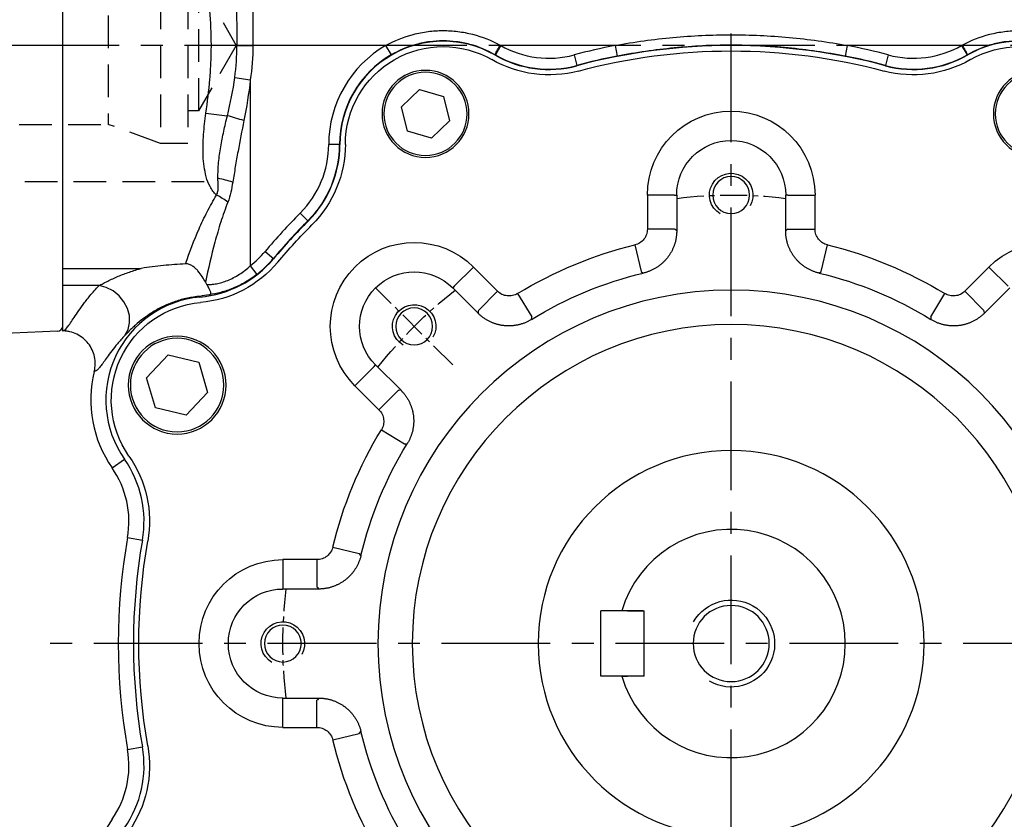
# Model space of a CAD drawing. Units: millimetres. Extents: x -35 to 1400, y -20 to 980.
# Drawn here: x 663 to 844, y 374 to 521 of the extents above; entities that cross this region are included whole.
import ezdxf

# ---------------------------------------------------------------- set-up
doc = ezdxf.new("R2010")
doc.units = ezdxf.units.MM
doc.header["$LTSCALE"] = 2
doc.linetypes.add('CENTER', pattern=[2, 1.25, -0.25, 0.25, -0.25])
doc.linetypes.add('HIDDEN', pattern=[0.375, 0.25, -0.125])
for name, color, linetype in [('6D1100AG100', 7, 'Continuous'), ('CEN', 2, 'CENTER'), ('DIM', 3, 'Continuous'), ('HID', 6, 'HIDDEN'), ('MAIN', 7, 'Continuous'), ('THIN', 1, 'Continuous')]:
    doc.layers.add(name, color=color, linetype=linetype)
doc.styles.get("Standard").update_dxf_attribs({"font": 'simplex.shx'})
doc.dimstyles.new('C', dxfattribs={"dimscale": 5, "dimtxt": 2.3, "dimasz": 2, "dimexe": 1, "dimexo": 1, "dimgap": 1, "dimtad": 1, "dimtoh": 1, "dimdec": 4, "dimdsep": 46, "dimtxsty": 'Standard', "dimcen": 0, "dimclrd": 256, "dimclre": 256, "dimclrt": 256, "dimadec": 0, "dimazin": 0, "dimtfac": 0.6, "dimtdec": 4, "dimtofl": 0, "dimtmove": 0, "dimatfit": 3, "dimfxl": 0, "dimtolj": 1, "dimarcsym": 0})

# ---------------------------------------------------------------- blocks, each defined once
blk = doc.blocks.new('M10')
at = {"layer": 'MAIN'}
blk.add_circle((0, 0), 3.4, dxfattribs=at)
at = {"layer": 'THIN'}
blk.add_arc((0, 0), 4, 300.0912, 210, dxfattribs=at)
blk = doc.blocks.new('A$C2e62a0e7')
at = {"layer": 'CEN', "ltscale": 2}
blk.add_line((165.25, 165.25), (179.43, 179.43), dxfattribs=at)
for start, end in [(83.0196, 96.9804), (38.0196, 51.9804), (353.0196, 6.9804)]:
    blk.add_arc((114, 114), 82.5, start, end, dxfattribs=at)
at = {"layer": 'MAIN'}
for p, q in [((171.36, 215.91), (166.92, 214.63)), ((174.69, 212.71), (171.36, 215.91)), ((166.92, 214.63), (165.81, 210.14)), ((173.58, 208.23), (174.69, 212.71)), ((165.81, 210.14), (169.14, 206.94)), ((169.14, 206.94), (173.58, 208.23)), ((98.57, 190.23), (98.57, 196.5)), ((103.57, 196.5), (98.57, 196.5)), ((103.57, 196.5), (103.97, 196.5)), ((103.97, 189.91), (103.97, 196.5)), ((124.03, 196.5), (124.03, 189.91)), ((124.43, 196.5), (124.03, 196.5)), ((124.43, 196.5), (129.43, 196.5)), ((129.43, 196.5), (129.43, 190.23)), ((103.57, 190.23), (98.57, 190.23)), ((124.43, 190.23), (129.43, 190.23)), ((97.45, 182.46), (96.28, 187.31)), ((131.72, 187.31), (130.54, 182.46)), ((63.04, 179.71), (66.57, 183.24)), ((66.57, 183.24), (71.01, 178.81)), ((156.99, 178.81), (161.43, 183.24)), ((161.43, 183.24), (164.96, 179.71)), ((97.83, 182.13), (97.45, 182.46)), ((130.54, 182.46), (130.17, 182.13)), ((62.75, 179.43), (67.41, 174.76)), ((160.58, 174.76), (165.25, 179.43)), ((164.96, 179.71), (165.25, 179.43)), ((67.48, 175.28), (71.01, 178.81)), ((77.29, 174.11), (74.69, 178.37)), ((153.31, 178.37), (150.71, 174.11)), ((156.99, 178.81), (160.52, 175.28)), ((77.29, 174.11), (77.26, 173.61)), ((150.74, 173.61), (150.71, 174.11)), ((217.6, 167.08), (211.98, 165.73)), ((221.57, 162.89), (217.6, 167.08)), ((179.43, 165.25), (174.76, 160.58)), ((179.71, 164.96), (179.43, 165.25)), ((183.24, 161.43), (179.71, 164.96)), ((211.98, 165.73), (210.35, 160.2)), ((183.24, 161.43), (178.81, 156.99)), ((219.93, 157.36), (221.57, 162.89)), ((178.81, 156.99), (175.28, 160.52)), ((210.35, 160.2), (214.32, 156.01)), ((214.32, 156.01), (219.93, 157.36)), ((178.37, 153.31), (174.11, 150.71)), ((174.11, 150.71), (173.61, 150.74)), ((182.13, 130.17), (182.46, 130.54)), ((187.31, 131.72), (182.46, 130.54)), ((190.23, 129.43), (190.23, 124.43)), ((190.23, 129.43), (196.5, 129.43)), ((196.5, 129.43), (196.5, 124.43)), ((189.91, 124.03), (196.5, 124.03)), ((196.5, 124.43), (196.5, 124.03)), ((196.5, 103.97), (189.91, 103.97)), ((190.23, 98.57), (190.23, 103.57)), ((196.5, 103.57), (196.5, 103.97)), ((196.5, 98.57), (196.5, 103.57)), ((196.5, 98.57), (190.23, 98.57)), ((182.46, 97.45), (182.13, 97.83)), ((187.31, 96.28), (182.46, 97.45))]:
    blk.add_line(p, q, dxfattribs=at)
at = {"layer": 'MAIN', "flags": 128}
for points in [[(103.57, 190.23), (103.67, 190.14), (103.97, 189.91)], [(124.03, 189.91), (124.32, 190.14), (124.43, 190.23)], [(67.41, 174.76), (67.46, 175.14), (67.48, 175.28)], [(160.52, 175.28), (160.54, 175.14), (160.58, 174.76)], [(174.76, 160.58), (175.14, 160.54), (175.28, 160.52)], [(190.23, 124.43), (190.14, 124.32), (189.91, 124.03)], [(189.91, 103.97), (190.14, 103.67), (190.23, 103.57)]]:
    blk.add_lwpolyline(points, dxfattribs=at)
at = {"layer": 'MAIN'}
for centre, radius in [((57.75, 211.43), 8), ((170.25, 211.43), 8), ((57.75, 211.43), 7.65), ((170.25, 211.43), 7.65), ((114, 114), 65), ((114, 114), 58.68), ((215.96, 161.54), 9), ((215.96, 161.54), 8.6), ((114, 114), 35.5)]:
    blk.add_circle(centre, radius, dxfattribs=at)
for centre, radius, start, end in [((61, 205.8), 18, 60.072, 179.928), ((114, 114), 109, 75.0474, 104.9526), ((167, 205.8), 18, 0.072, 119.928), ((80.46, 239.6), 21, 240.072, 284.9526), ((147.54, 239.6), 21, 255.0474, 299.928), ((114, 196.5), 15.43, 0, 180), ((114, 196.5), 10.03, 0, 180), ((206, 205.85), 21, 180.072, 224.9526), ((114, 114), 109, 40.0474, 44.9526), ((55.66, 172.34), 15.43, 45, 225), ((114, 114), 75.43, 103.5862, 121.4138), ((114, 114), 75.43, 58.5862, 76.4138), ((172.34, 172.34), 15.43, 315, 135), ((213.52, 197.64), 21, 220.0474, 264.928), ((114, 114), 70.03, 103.3512, 121.6488), ((114, 114), 70.03, 58.3512, 76.6488), ((172.34, 172.34), 10.03, 315, 135), ((210.07, 158.8), 18, 325.072, 84.928), ((114, 114), 75.43, 13.5862, 31.4138), ((114, 114), 70.03, 13.3512, 31.6488), ((242.04, 136.47), 21, 145.072, 189.9526), ((114, 114), 109, 350.0474, 9.9526), ((196.5, 114), 15.43, 270, 90), ((196.5, 114), 10.03, 270, 90), ((114, 114), 70.03, 328.3512, 346.6488), ((114, 114), 75.43, 328.5862, 346.4138), ((242.04, 91.53), 21, 170.0474, 214.928)]:
    blk.add_arc(centre, radius, start, end, dxfattribs=at)
for points, knots in [([(96.28, 187.31), (96.61, 187.39), (96.91, 187.52), (97.48, 187.89), (97.72, 188.11), (98.14, 188.64), (98.3, 188.93), (98.52, 189.56), (98.57, 189.89), (98.57, 190.23)], [0, 0, 0, 0, 0.25, 0.25, 0.5, 0.5, 0.75, 0.75, 1, 1, 1, 1]), ([(97.83, 182.13), (97.92, 182.15), (98.09, 182.2), (98.35, 182.27), (98.6, 182.36), (98.85, 182.45), (99.1, 182.55), (99.34, 182.66), (99.58, 182.77), (99.82, 182.9), (100.05, 183.03), (100.28, 183.17), (100.5, 183.31), (100.72, 183.47), (100.93, 183.63), (101.14, 183.8), (101.34, 183.98), (101.54, 184.16), (101.73, 184.35), (101.91, 184.54), (102.08, 184.74), (102.25, 184.95), (102.42, 185.16), (102.57, 185.38), (102.72, 185.6), (102.86, 185.83), (102.99, 186.06), (103.12, 186.3), (103.23, 186.54), (103.34, 186.78), (103.44, 187.03), (103.53, 187.28), (103.62, 187.54), (103.69, 187.79), (103.76, 188.05), (103.81, 188.31), (103.86, 188.58), (103.9, 188.84), (103.93, 189.11), (103.96, 189.37), (103.97, 189.64), (103.97, 189.82), (103.97, 189.91)], [0, 0, 0, 0, 0.025005, 0.050009, 0.075011, 0.100012, 0.125011, 0.150009, 0.175007, 0.200003, 0.224998, 0.249993, 0.274987, 0.29998, 0.324973, 0.349966, 0.374958, 0.39995, 0.424942, 0.449935, 0.474927, 0.49992, 0.524913, 0.549907, 0.574901, 0.599896, 0.624892, 0.649889, 0.674887, 0.699886, 0.724886, 0.749887, 0.77489, 0.799895, 0.824901, 0.849909, 0.874919, 0.899931, 0.924945, 0.949961, 0.974979, 1, 1, 1, 1]), ([(124.03, 189.91), (124.03, 189.82), (124.03, 189.64), (124.04, 189.37), (124.06, 189.11), (124.1, 188.84), (124.14, 188.58), (124.18, 188.31), (124.24, 188.05), (124.31, 187.79), (124.38, 187.54), (124.47, 187.28), (124.56, 187.03), (124.66, 186.78), (124.77, 186.54), (124.88, 186.3), (125.01, 186.06), (125.14, 185.83), (125.28, 185.6), (125.43, 185.38), (125.58, 185.16), (125.74, 184.95), (125.91, 184.74), (126.09, 184.54), (126.27, 184.35), (126.46, 184.16), (126.66, 183.98), (126.86, 183.8), (127.07, 183.63), (127.28, 183.47), (127.5, 183.32), (127.72, 183.17), (127.95, 183.03), (128.18, 182.9), (128.42, 182.77), (128.66, 182.66), (128.9, 182.55), (129.15, 182.45), (129.4, 182.36), (129.65, 182.27), (129.91, 182.2), (130.08, 182.15), (130.17, 182.13)], [0, 0, 0, 0, 0.02501, 0.050018, 0.075024, 0.100029, 0.125032, 0.150033, 0.175034, 0.200033, 0.225031, 0.250028, 0.275024, 0.300019, 0.325014, 0.350008, 0.375002, 0.399995, 0.424988, 0.449981, 0.474974, 0.499967, 0.52496, 0.549953, 0.574947, 0.599941, 0.624936, 0.649932, 0.674928, 0.699925, 0.724923, 0.749923, 0.774923, 0.799925, 0.824928, 0.849933, 0.874939, 0.899948, 0.924958, 0.94997, 0.974984, 1, 1, 1, 1]), ([(129.43, 190.23), (129.43, 189.89), (129.48, 189.56), (129.7, 188.93), (129.86, 188.64), (130.27, 188.11), (130.52, 187.89), (131.08, 187.52), (131.39, 187.39), (131.72, 187.31)], [0, 0, 0, 0, 0.25, 0.25, 0.5, 0.5, 0.75, 0.75, 1, 1, 1, 1]), ([(71.01, 178.81), (71.24, 178.57), (71.51, 178.38), (72.12, 178.08), (72.44, 177.99), (73.1, 177.91), (73.43, 177.93), (74.09, 178.07), (74.4, 178.19), (74.69, 178.37)], [0, 0, 0, 0, 0.25, 0.25, 0.5, 0.5, 0.75, 0.75, 1, 1, 1, 1]), ([(153.31, 178.37), (153.6, 178.19), (153.91, 178.07), (154.56, 177.93), (154.89, 177.91), (155.56, 177.99), (155.88, 178.08), (156.48, 178.38), (156.75, 178.57), (156.99, 178.81)], [0, 0, 0, 0, 0.25, 0.25, 0.5, 0.5, 0.75, 0.75, 1, 1, 1, 1]), ([(67.41, 174.76), (67.48, 174.7), (67.61, 174.58), (67.8, 174.4), (68.01, 174.22), (68.22, 174.06), (68.43, 173.9), (68.65, 173.75), (68.88, 173.6), (69.11, 173.47), (69.34, 173.34), (69.58, 173.22), (69.82, 173.11), (70.07, 173), (70.32, 172.91), (70.57, 172.82), (70.83, 172.74), (71.08, 172.67), (71.34, 172.61), (71.61, 172.55), (71.87, 172.51), (72.13, 172.47), (72.4, 172.45), (72.67, 172.43), (72.93, 172.42), (73.2, 172.42), (73.47, 172.43), (73.73, 172.45), (74, 172.48), (74.27, 172.51), (74.53, 172.56), (74.79, 172.61), (75.05, 172.67), (75.31, 172.74), (75.56, 172.82), (75.82, 172.91), (76.07, 173.01), (76.31, 173.11), (76.55, 173.22), (76.79, 173.34), (77.03, 173.47), (77.18, 173.57), (77.26, 173.61)], [0, 0, 0, 0, 0.02501, 0.050018, 0.075024, 0.100029, 0.125032, 0.150033, 0.175034, 0.200033, 0.225031, 0.250028, 0.275024, 0.300019, 0.325014, 0.350008, 0.375002, 0.399995, 0.424988, 0.449981, 0.474974, 0.499967, 0.52496, 0.549953, 0.574947, 0.599941, 0.624936, 0.649932, 0.674928, 0.699925, 0.724923, 0.749923, 0.774923, 0.799925, 0.824928, 0.849933, 0.874939, 0.899948, 0.924958, 0.94997, 0.974984, 1, 1, 1, 1]), ([(150.74, 173.61), (150.82, 173.57), (150.97, 173.47), (151.21, 173.35), (151.44, 173.22), (151.69, 173.11), (151.93, 173.01), (152.18, 172.91), (152.43, 172.82), (152.69, 172.74), (152.95, 172.67), (153.21, 172.61), (153.47, 172.56), (153.73, 172.51), (154, 172.48), (154.26, 172.45), (154.53, 172.43), (154.8, 172.42), (155.06, 172.42), (155.33, 172.43), (155.6, 172.45), (155.86, 172.47), (156.13, 172.51), (156.39, 172.55), (156.65, 172.61), (156.91, 172.67), (157.17, 172.74), (157.43, 172.82), (157.68, 172.91), (157.93, 173), (158.17, 173.11), (158.42, 173.22), (158.66, 173.34), (158.89, 173.47), (159.12, 173.6), (159.34, 173.75), (159.57, 173.9), (159.78, 174.06), (159.99, 174.22), (160.19, 174.4), (160.39, 174.58), (160.52, 174.7), (160.58, 174.76)], [0, 0, 0, 0, 0.0250052, 0.0500088, 0.075011, 0.1000117, 0.1250111, 0.1500094, 0.1750066, 0.2000028, 0.2249981, 0.2499927, 0.2749867, 0.2999801, 0.324973, 0.3499656, 0.374958, 0.3999502, 0.4249425, 0.4499348, 0.4749273, 0.4999201, 0.5249133, 0.549907, 0.5749013, 0.5998963, 0.6248921, 0.6498889, 0.6748867, 0.6998857, 0.7248858, 0.7498874, 0.7748904, 0.7998949, 0.8249011, 0.8499091, 0.8749189, 0.8999308, 0.9249447, 0.9499608, 0.9749792, 1, 1, 1, 1]), ([(174.76, 160.58), (174.7, 160.52), (174.58, 160.39), (174.4, 160.19), (174.22, 159.99), (174.06, 159.78), (173.9, 159.57), (173.75, 159.35), (173.6, 159.12), (173.47, 158.89), (173.34, 158.66), (173.22, 158.42), (173.11, 158.17), (173, 157.93), (172.91, 157.68), (172.82, 157.43), (172.74, 157.17), (172.67, 156.91), (172.61, 156.65), (172.55, 156.39), (172.51, 156.13), (172.47, 155.86), (172.45, 155.6), (172.43, 155.33), (172.42, 155.06), (172.42, 154.8), (172.43, 154.53), (172.45, 154.26), (172.48, 154), (172.51, 153.73), (172.56, 153.47), (172.61, 153.21), (172.67, 152.95), (172.74, 152.69), (172.82, 152.44), (172.91, 152.18), (173.01, 151.93), (173.11, 151.69), (173.22, 151.44), (173.34, 151.21), (173.47, 150.97), (173.57, 150.82), (173.61, 150.74)], [0, 0, 0, 0, 0.0250098, 0.0500177, 0.075024, 0.1000286, 0.1250316, 0.1500333, 0.1750336, 0.2000328, 0.2250308, 0.2500279, 0.2750241, 0.3000194, 0.3250141, 0.3500083, 0.3750019, 0.3999952, 0.4249883, 0.4499812, 0.474974, 0.4999669, 0.52496, 0.5499534, 0.5749471, 0.5999413, 0.6249361, 0.6499316, 0.6749278, 0.699925, 0.7249232, 0.7499225, 0.7749231, 0.7999249, 0.8249282, 0.849933, 0.8749395, 0.8999477, 0.9249577, 0.9499697, 0.9749838, 1, 1, 1, 1]), ([(178.81, 156.99), (178.57, 156.75), (178.38, 156.49), (178.08, 155.88), (177.99, 155.56), (177.91, 154.9), (177.93, 154.56), (178.07, 153.91), (178.19, 153.6), (178.37, 153.31)], [0, 0, 0, 0, 0.25, 0.25, 0.5, 0.5, 0.75, 0.75, 1, 1, 1, 1]), ([(187.31, 131.72), (187.39, 131.39), (187.52, 131.09), (187.89, 130.52), (188.11, 130.28), (188.64, 129.86), (188.93, 129.7), (189.56, 129.48), (189.89, 129.43), (190.23, 129.43)], [0, 0, 0, 0, 0.25, 0.25, 0.5, 0.5, 0.75, 0.75, 1, 1, 1, 1]), ([(182.13, 130.17), (182.15, 130.08), (182.2, 129.91), (182.27, 129.65), (182.36, 129.4), (182.45, 129.15), (182.55, 128.9), (182.66, 128.66), (182.77, 128.42), (182.9, 128.18), (183.03, 127.95), (183.17, 127.72), (183.31, 127.5), (183.47, 127.28), (183.63, 127.07), (183.8, 126.86), (183.98, 126.66), (184.16, 126.46), (184.35, 126.27), (184.54, 126.09), (184.74, 125.91), (184.95, 125.75), (185.16, 125.58), (185.38, 125.43), (185.6, 125.28), (185.83, 125.14), (186.06, 125.01), (186.3, 124.88), (186.54, 124.77), (186.78, 124.66), (187.03, 124.56), (187.28, 124.47), (187.54, 124.38), (187.79, 124.31), (188.05, 124.24), (188.31, 124.18), (188.58, 124.14), (188.84, 124.1), (189.11, 124.06), (189.37, 124.04), (189.64, 124.03), (189.82, 124.03), (189.91, 124.03)], [0, 0, 0, 0, 0.025005, 0.050009, 0.075011, 0.100012, 0.125011, 0.150009, 0.175007, 0.200003, 0.224998, 0.249993, 0.274987, 0.29998, 0.324973, 0.349966, 0.374958, 0.39995, 0.424942, 0.449935, 0.474927, 0.49992, 0.524913, 0.549907, 0.574901, 0.599896, 0.624892, 0.649889, 0.674887, 0.699886, 0.724886, 0.749887, 0.77489, 0.799895, 0.824901, 0.849909, 0.874919, 0.899931, 0.924945, 0.949961, 0.974979, 1, 1, 1, 1]), ([(189.91, 103.97), (189.82, 103.97), (189.64, 103.97), (189.37, 103.96), (189.11, 103.93), (188.84, 103.9), (188.58, 103.86), (188.31, 103.81), (188.05, 103.76), (187.79, 103.69), (187.54, 103.62), (187.28, 103.53), (187.03, 103.44), (186.78, 103.34), (186.54, 103.23), (186.3, 103.12), (186.06, 102.99), (185.83, 102.86), (185.6, 102.72), (185.38, 102.57), (185.16, 102.42), (184.95, 102.25), (184.74, 102.08), (184.54, 101.91), (184.35, 101.73), (184.16, 101.54), (183.98, 101.34), (183.8, 101.14), (183.63, 100.93), (183.47, 100.72), (183.32, 100.5), (183.17, 100.28), (183.03, 100.05), (182.9, 99.82), (182.77, 99.58), (182.66, 99.34), (182.55, 99.1), (182.45, 98.85), (182.36, 98.6), (182.27, 98.35), (182.2, 98.09), (182.15, 97.92), (182.13, 97.83)], [0, 0, 0, 0, 0.0250098, 0.0500177, 0.075024, 0.1000286, 0.1250316, 0.1500333, 0.1750336, 0.2000328, 0.2250308, 0.2500279, 0.2750241, 0.3000194, 0.3250141, 0.3500083, 0.3750019, 0.3999952, 0.4249883, 0.4499812, 0.474974, 0.4999669, 0.52496, 0.5499534, 0.5749471, 0.5999413, 0.6249361, 0.6499316, 0.6749278, 0.699925, 0.7249232, 0.7499225, 0.7749231, 0.7999249, 0.8249282, 0.849933, 0.8749395, 0.8999477, 0.9249577, 0.9499697, 0.9749838, 1, 1, 1, 1]), ([(190.23, 98.57), (189.89, 98.57), (189.56, 98.52), (188.93, 98.3), (188.64, 98.14), (188.11, 97.72), (187.89, 97.48), (187.52, 96.91), (187.39, 96.61), (187.31, 96.28)], [0, 0, 0, 0, 0.25, 0.25, 0.5, 0.5, 0.75, 0.75, 1, 1, 1, 1])]:
    blk.add_open_spline(points, degree=3, knots=knots, dxfattribs=at)
for p in [(114, 196.5), (172.34, 172.34), (196.5, 114)]:
    blk.add_blockref('M10', p, dxfattribs=at)
blk = doc.blocks.new('M16')
at = {"layer": 'MAIN'}
blk.add_circle((0, 0), 7, dxfattribs=at)
at = {"layer": 'THIN'}
blk.add_arc((0, 0), 8, 300.0805, 210, dxfattribs=at)
blk = doc.blocks.new('*D31')
at = {"layer": 'Defpoints', "color": 0}
for p in [(860.93, 453.68), (726.37, 358.19)]:
    blk.add_point(p, dxfattribs=at)
at = {"layer": 'DIM', "lineweight": -2}
for p, q in [((656.15, 308.35), (718.22, 352.4)), ((562.44, 308.35), (656.15, 308.35))]:
    blk.add_line(p, q, dxfattribs=at)
blk.add_arc((793.65, 405.93), 82.5, 211.8909, 218.0196, dxfattribs=at)
at = {"layer": 'DIM'}
blk.add_solid([(717.25, 353.76), (719.18, 351.04), (726.37, 358.19)], dxfattribs=at)
at = {"layer": 'DIM', "insert": (606.79, 328.68), "char_height": 11.5, "attachment_point": 5}
blk.add_mtext('\\A1;PCD∅165\\P8xM10x18L', dxfattribs=at)
blk = doc.blocks.new('A$Ca1c2749d')
at = {"layer": 'CEN', "ltscale": 8}
for p, q in [((146.56, 3.04), (146.56, 320.79)), ((289.94, 244.84), (-31.14, 244.84)), ((273.26, 134.84), (18.47, 134.84))]:
    blk.add_line(p, q, dxfattribs=at)
at = {"layer": 'MAIN'}
for p, q in [((23.56, 203.85), (23.56, 285.82)), ((58.56, 279.84), (58.56, 244.84)), ((55.61, 244.84), (58.56, 244.84)), ((82.97, 244.84), (58.56, 244.84)), ((82.97, 244.84), (83.98, 243.11)), ((104.14, 244.84), (103.16, 243.1)), ((125.2, 244.84), (104.14, 244.84)), ((125.2, 244.84), (125.58, 242.87)), ((167.92, 244.84), (167.54, 242.87)), ((188.97, 244.84), (167.92, 244.84)), ((188.97, 244.84), (189.96, 243.1)), ((103.07, 243.15), (103.04, 243.1)), ((117.65, 243.1), (118.16, 241.17)), ((175.47, 243.1), (174.96, 241.17)), ((190.05, 243.15), (190.08, 243.1)), ((118.16, 241.17), (118.18, 241.11)), ((174.96, 241.17), (174.94, 241.11)), ((55.22, 238.96), (58.06, 238.51)), ((58.06, 238.51), (58.06, 204.31)), ((72.5, 226.66), (74.5, 226.66)), ((74.5, 226.66), (74.56, 226.66)), ((67.26, 214), (68.67, 212.59)), ((68.67, 212.59), (68.71, 212.55)), ((60.78, 206.93), (62.31, 205.65)), ((62.31, 205.65), (62.35, 205.61)), ((23.56, 203.85), (38.01, 203.85)), ((23.56, 200.67), (23.56, 203.85)), ((58.06, 204.31), (59.28, 202.74)), ((30.23, 200.67), (23.56, 200.67)), ((23.56, 192.34), (23.56, 200.67)), ((48.8, 198.7), (48.81, 198.56)), ((32.63, 167.16), (34.91, 168.75)), ((35.48, 154.33), (38.21, 153.85)), ((35.48, 115.34), (38.21, 115.82))]:
    blk.add_line(p, q, dxfattribs=at)
at = {"layer": 'MAIN', "flags": 128}
blk.add_lwpolyline([(34.99, 191.5), (35.57, 192.6), (35.85, 193.84), (35.82, 195.15), (35.47, 196.47), (34.82, 197.71), (33.92, 198.8), (32.81, 199.69), (31.56, 200.32), (30.23, 200.67)], dxfattribs=at)
at = {"layer": 'MAIN'}
for centre, radius, start, end in [((93.56, 226.63), 21.06, 120.1791, 179.928), ((93.56, 226.63), 19, 60.072, 179.928), ((-994.18, 876.61), 1266.97, 330.00146, 330.09171), ((113.02, 260.43), 17.94, 240.3691, 284.9526), ((146.56, 134.84), 112.06, 100.9903, 104.9526), ((146.56, 134.84), 110, 75.0474, 104.9526), ((146.56, 134.84), 112.06, 75.0474, 79.0097), ((180.1, 260.43), 17.94, 255.0474, 299.6309), ((1287.29, 876.61), 1266.97, 209.90829, 209.99854), ((199.56, 226.63), 19, 0.072, 119.928), ((93.56, 226.63), 19.06, 120.1791, 179.928), ((113.02, 260.43), 20, 240.072, 284.9526), ((113.02, 260.43), 19.94, 240.3691, 284.9526), ((146.56, 134.84), 110.06, 100.9903, 104.9526), ((146.56, 134.84), 110.06, 75.0474, 79.0097), ((180.1, 260.43), 20, 255.0474, 299.928), ((180.1, 260.43), 19.94, 255.0474, 299.6309), ((59.02, 291.27), 59.58, 261.2005, 265.0132), ((18.19, 104.22), 132.58, 73.0315, 74.4028), ((54.56, 226.68), 17.94, 315.0474, 359.928), ((54.56, 226.68), 19.94, 315.0474, 359.928), ((54.56, 226.68), 20, 315.0474, 359.928), ((38.95, 163.6), 58.32, 74.1892, 76.9571), ((41.53, 198.75), 21.27, 54.332, 60.9254), ((146.56, 134.84), 112.06, 135.0474, 139.9526), ((146.56, 134.84), 110.06, 135.0474, 139.9526), ((146.56, 134.84), 110, 135.0474, 139.9526), ((47.04, 218.48), 17.94, 307.8729, 319.9526), ((47.04, 218.48), 20, 275.072, 319.9526), ((47.04, 218.48), 19.94, 307.8729, 319.9526), ((50.49, 179.63), 19, 95.072, 214.928), ((50.49, 179.63), 21.78, 166.0321, 214.928), ((18.51, 157.3), 20, 350.0474, 34.928), ((18.51, 157.3), 17.22, 350.0474, 34.928), ((146.56, 134.84), 112.78, 170.0474, 189.9526), ((146.56, 134.84), 110, 170.0474, 189.9526), ((18.51, 112.37), 17.22, 325.072, 9.9526), ((18.51, 112.37), 20, 325.072, 9.9526), ((50.49, 90.04), 21.78, 145.072, 201.1807)]:
    blk.add_arc(centre, radius, start, end, dxfattribs=at)
for points, knots in [([(49.9, 232.4), (50.2, 234.46), (50.45, 236.53), (50.71, 239.67), (50.78, 240.72), (50.87, 242.83), (50.9, 243.9), (50.89, 247.07), (50.79, 249.17), (50.43, 253.33), (50.18, 255.4), (49.58, 259.51), (49.24, 261.56), (48.72, 264.62), (48.54, 265.64), (48.19, 267.67), (48.01, 268.68), (47.15, 273.73), (46.54, 277.69), (46.12, 281.59)], [0, 0, 0, 0, 0.125, 0.125, 0.1875, 0.1875, 0.25, 0.25, 0.375, 0.375, 0.5, 0.5, 0.625, 0.625, 0.6875, 0.6875, 0.75, 0.75, 1, 1, 1, 1]), ([(53.67, 282.6), (53.78, 279.88), (53.95, 277.03), (54.25, 272.57), (54.36, 271.05), (54.53, 268.71), (54.58, 267.93), (54.69, 266.34), (54.75, 265.55), (54.91, 263.14), (55.02, 261.52), (55.16, 259.05), (55.21, 258.23), (55.3, 256.57), (55.34, 255.74), (55.52, 251.58), (55.61, 248.22), (55.61, 244.84)], [0, 0, 0, 0, 0.25, 0.25, 0.375, 0.375, 0.4375, 0.4375, 0.5, 0.5, 0.625, 0.625, 0.6875, 0.6875, 0.75, 0.75, 1, 1, 1, 1]), ([(82.97, 244.84), (84.59, 245.74), (86.29, 246.42), (88.95, 247.11), (89.87, 247.29), (91.69, 247.52), (92.6, 247.58), (94.43, 247.58), (95.35, 247.53), (96.72, 247.36), (97.18, 247.29), (98.08, 247.11), (98.53, 247.01), (100.74, 246.45), (102.44, 245.78), (104.06, 244.88)], [0, 0, 0, 0, 0.25, 0.25, 0.375, 0.375, 0.5, 0.5, 0.625, 0.625, 0.6875, 0.6875, 0.75, 0.75, 1, 1, 1, 1]), ([(125.2, 244.84), (128.74, 245.5), (132.29, 245.99), (139.4, 246.65), (142.96, 246.81), (150.09, 246.81), (153.65, 246.65), (159.01, 246.16), (160.79, 245.95), (164.37, 245.46), (166.15, 245.17), (167.92, 244.84)], [0, 0, 0, 0, 0.25, 0.25, 0.5, 0.5, 0.75, 0.75, 0.875, 0.875, 1, 1, 1, 1]), ([(189.05, 244.88), (190.67, 245.78), (192.37, 246.45), (195.04, 247.13), (195.95, 247.3), (197.77, 247.53), (198.69, 247.58), (200.51, 247.58), (201.43, 247.52), (202.8, 247.35), (203.26, 247.27), (204.16, 247.1), (204.61, 247), (205.93, 246.65), (206.8, 246.37), (208.5, 245.68), (209.34, 245.29), (210.14, 244.84)], [0, 0, 0, 0, 0.25, 0.25, 0.375, 0.375, 0.5, 0.5, 0.625, 0.625, 0.6875, 0.6875, 0.75, 0.75, 0.875, 0.875, 1, 1, 1, 1]), ([(103.07, 243.15), (101.61, 243.99), (100.08, 244.62), (98.07, 245.16), (97.67, 245.25), (96.85, 245.41), (96.43, 245.48), (95.18, 245.64), (94.35, 245.7), (92.69, 245.69), (91.86, 245.64), (90.21, 245.42), (89.38, 245.25), (86.97, 244.59), (85.43, 243.95), (83.98, 243.11)], [0, 0, 0, 0, 0.25, 0.25, 0.3125, 0.3125, 0.375, 0.375, 0.5, 0.5, 0.625, 0.625, 0.75, 0.75, 1, 1, 1, 1]), ([(167.54, 242.87), (165.8, 243.21), (164.05, 243.51), (160.54, 244.02), (158.78, 244.23), (153.52, 244.73), (150.02, 244.9), (143.02, 244.89), (139.53, 244.73), (132.55, 244.05), (129.06, 243.55), (125.58, 242.87)], [0, 0, 0, 0, 0.125, 0.125, 0.25, 0.25, 0.5, 0.5, 0.75, 0.75, 1, 1, 1, 1]), ([(209.14, 243.11), (208.41, 243.53), (207.66, 243.9), (206.12, 244.55), (205.34, 244.81), (204.14, 245.14), (203.73, 245.24), (202.92, 245.4), (202.5, 245.47), (201.25, 245.64), (200.42, 245.69), (198.77, 245.7), (197.94, 245.64), (196.28, 245.43), (195.46, 245.27), (193.04, 244.62), (191.51, 243.99), (190.05, 243.15)], [0, 0, 0, 0, 0.125, 0.125, 0.25, 0.25, 0.3125, 0.3125, 0.375, 0.375, 0.5, 0.5, 0.625, 0.625, 0.75, 0.75, 1, 1, 1, 1]), ([(51.86, 217.33), (51.61, 217.55), (51.39, 217.79), (50.99, 218.31), (50.82, 218.59), (50.36, 219.45), (50.13, 220.06), (49.78, 221.32), (49.66, 221.96), (49.48, 223.24), (49.42, 223.89), (49.36, 225.19), (49.36, 225.85), (49.39, 227.16), (49.42, 227.81), (49.56, 229.78), (49.72, 231.09), (49.9, 232.4)], [0, 0, 0, 0, 0.0625, 0.0625, 0.125, 0.125, 0.25, 0.25, 0.375, 0.375, 0.5, 0.5, 0.625, 0.625, 0.75, 0.75, 1, 1, 1, 1]), ([(52.11, 220.42), (52.1, 221.39), (52.15, 222.36), (52.33, 224.28), (52.47, 225.24), (52.79, 227.16), (52.98, 228.12), (53.39, 230.02), (53.61, 230.97), (53.84, 231.92)], [0, 0, 0, 0, 0.25, 0.25, 0.5, 0.5, 0.75, 0.75, 1, 1, 1, 1]), ([(56.89, 231.03), (56.51, 229.15), (56.15, 227.27), (55.63, 224.44), (55.47, 223.5), (55.15, 221.61), (55, 220.66), (54.84, 219.72)], [0, 0, 0, 0, 0.5, 0.5, 0.75, 0.75, 1, 1, 1, 1]), ([(51.86, 217.33), (51.97, 217.57), (52.05, 217.81), (52.14, 218.32), (52.15, 218.59), (52.15, 219.11), (52.14, 219.37), (52.12, 219.9), (52.11, 220.16), (52.11, 220.42)], [0, 0, 0, 0, 0.25, 0.25, 0.5, 0.5, 0.75, 0.75, 1, 1, 1, 1]), ([(54.84, 219.72), (54.73, 219.09), (54.62, 218.46), (54.34, 217.22), (54.16, 216.61), (53.93, 216.02)], [0, 0, 0, 0, 0.5, 0.5, 1, 1, 1, 1]), ([(46.16, 204.67), (46.88, 206.83), (47.7, 208.97), (49.09, 212.15), (49.59, 213.2), (50.66, 215.29), (51.23, 216.32), (51.86, 217.33)], [0, 0, 0, 0, 0.5, 0.5, 0.75, 0.75, 1, 1, 1, 1]), ([(53.93, 216.02), (53.45, 214.82), (53.02, 213.6), (52.24, 211.15), (51.89, 209.92), (50.89, 206.23), (50.31, 203.76), (49.82, 201.28)], [0, 0, 0, 0, 0.25, 0.25, 0.5, 0.5, 1, 1, 1, 1]), ([(30.23, 200.67), (30.46, 200.79), (30.71, 200.92), (31.24, 201.21), (31.53, 201.35), (32.13, 201.65), (32.44, 201.8), (33.09, 202.1), (33.42, 202.24), (34.42, 202.66), (35.13, 202.93), (36.55, 203.42), (37.28, 203.64), (38.01, 203.85)], [0, 0, 0, 0, 0.125, 0.125, 0.25, 0.25, 0.375, 0.375, 0.5, 0.5, 0.75, 0.75, 1, 1, 1, 1]), ([(46.16, 204.67), (44.8, 204.61), (43.43, 204.5), (40.71, 204.23), (39.36, 204.06), (38.01, 203.85)], [0, 0, 0, 0, 0.5, 0.5, 1, 1, 1, 1]), ([(49.82, 201.28), (49.65, 201.62), (49.45, 201.97), (48.99, 202.67), (48.72, 203.03), (48.29, 203.53), (48.13, 203.69), (47.81, 204), (47.63, 204.14), (47.25, 204.4), (47.05, 204.51), (46.62, 204.65), (46.39, 204.69), (46.16, 204.67)], [0, 0, 0, 0, 0.25, 0.25, 0.5, 0.5, 0.625, 0.625, 0.75, 0.75, 0.875, 0.875, 1, 1, 1, 1]), ([(50.07, 200.84), (50.33, 200.85), (50.61, 200.86), (51.2, 200.92), (51.51, 200.97), (52.16, 201.09), (52.5, 201.17), (53.19, 201.38), (53.56, 201.5), (54.64, 201.93), (55.36, 202.3), (56.77, 203.21), (57.44, 203.73), (58.06, 204.31)], [0, 0, 0, 0, 0.125, 0.125, 0.25, 0.25, 0.375, 0.375, 0.5, 0.5, 0.75, 0.75, 1, 1, 1, 1]), ([(59.28, 202.74), (58.6, 202.21), (57.89, 201.73), (56.79, 201.09), (56.41, 200.89), (55.65, 200.51), (55.27, 200.34), (54.52, 200.03), (54.14, 199.89), (53.38, 199.64), (53, 199.52), (51.88, 199.23), (51.17, 199.09), (50.5, 199)], [0, 0, 0, 0, 0.25, 0.25, 0.375, 0.375, 0.5, 0.5, 0.625, 0.625, 0.75, 0.75, 1, 1, 1, 1]), ([(23.56, 192.34), (23.76, 192.36), (24.01, 192.55), (24.48, 193.11), (24.65, 193.34), (25.03, 193.88), (25.24, 194.2), (25.95, 195.27), (26.53, 196.15), (27.66, 197.68), (28.08, 198.23), (29.05, 199.4), (29.6, 200.02), (30.23, 200.67)], [0, 0, 0, 0, 0.25, 0.25, 0.375, 0.375, 0.5, 0.5, 0.75, 0.75, 0.875, 0.875, 1, 1, 1, 1]), ([(50.5, 199), (50.62, 199.02), (50.7, 199.06), (50.79, 199.16), (50.8, 199.22), (50.81, 199.34), (50.8, 199.41), (50.76, 199.56), (50.73, 199.64), (50.63, 199.88), (50.54, 200.06), (50.33, 200.44), (50.21, 200.64), (50.07, 200.84)], [0, 0, 0, 0, 0.125, 0.125, 0.25, 0.25, 0.375, 0.375, 0.5, 0.5, 0.75, 0.75, 1, 1, 1, 1]), ([(48.8, 198.7), (48.02, 198.63), (47.25, 198.52), (45.73, 198.2), (44.99, 198), (43.54, 197.5), (42.83, 197.22), (41.43, 196.56), (40.77, 196.2), (39.84, 195.62), (39.53, 195.43), (38.95, 195.02), (38.66, 194.82), (37.85, 194.2), (37.36, 193.79), (36.71, 193.21), (36.51, 193.02), (36.13, 192.66), (35.96, 192.49), (35.48, 192), (35.21, 191.73), (34.99, 191.5)], [0, 0, 0, 0, 0.125, 0.125, 0.25, 0.25, 0.375, 0.375, 0.5, 0.5, 0.5625, 0.5625, 0.625, 0.625, 0.75, 0.75, 0.8125, 0.8125, 0.875, 0.875, 1, 1, 1, 1]), ([(29.36, 184.89), (29.47, 185.33), (29.52, 185.78), (29.54, 186.69), (29.5, 187.15), (29.31, 188.03), (29.16, 188.46), (28.77, 189.29), (28.54, 189.67), (27.98, 190.39), (27.66, 190.72), (26.95, 191.28), (26.57, 191.53), (25.75, 191.93), (25.32, 192.08), (24.66, 192.23), (24.44, 192.27), (23.98, 192.32), (23.75, 192.34), (23.52, 192.34)], [0, 0, 0, 0, 0.125, 0.125, 0.25, 0.25, 0.375, 0.375, 0.5, 0.5, 0.625, 0.625, 0.75, 0.75, 0.875, 0.875, 0.9375, 0.9375, 1, 1, 1, 1]), ([(34.99, 191.5), (34.47, 190.96), (34.02, 190.46), (33.22, 189.51), (32.88, 189.06), (31.94, 187.83), (31.47, 187.13), (30.86, 186.29), (30.68, 186.05), (30.35, 185.63), (30.2, 185.45), (29.79, 185.03), (29.55, 184.89), (29.36, 184.89)], [0, 0, 0, 0, 0.125, 0.125, 0.25, 0.25, 0.5, 0.5, 0.625, 0.625, 0.75, 0.75, 1, 1, 1, 1])]:
    blk.add_open_spline(points, degree=3, knots=knots, dxfattribs=at)
for points in [[(55.22, 238.96), (55.48, 240.91), (55.61, 242.87), (55.61, 244.84)], [(58.56, 244.84), (58.56, 242.71), (58.39, 240.6), (58.06, 238.51)], [(104.06, 244.88), (104.09, 244.86), (104.12, 244.85), (104.14, 244.84)], [(188.97, 244.84), (189, 244.85), (189.03, 244.86), (189.05, 244.88)], [(103.16, 243.1), (103.13, 243.12), (103.1, 243.13), (103.07, 243.15)], [(190.05, 243.15), (190.02, 243.13), (189.99, 243.12), (189.96, 243.1)], [(53.84, 231.92), (54.42, 234.24), (54.9, 236.58), (55.22, 238.96)], [(58.06, 238.51), (57.79, 236), (57.38, 233.51), (56.89, 231.03)], [(49.82, 201.28), (49.9, 201.12), (49.98, 200.98), (50.07, 200.84)], [(50.5, 199), (49.93, 198.87), (49.37, 198.78), (48.8, 198.7)], [(23.52, 192.34), (23.54, 192.34), (23.55, 192.34), (23.56, 192.34)]]:
    blk.add_open_spline(points, degree=3, dxfattribs=at)
blk = doc.blocks.new('6D1100AD100-1右視')
at = {"layer": 'HID', "ltscale": 12}
for p, q in [((-35, 24), (-35, -24)), ((-34, 25), (28, 25)), ((16.08, 17.3), (-35, 17.3)), ((18, 18), (8.38, 14.5)), ((23, 18), (18, 18)), ((18, 18), (18, -18)), ((23, 18), (23, -18)), ((-34, 14.5), (-35, 15.08)), ((-34, 14.5), (-34, -14.5)), ((-32, 14.5), (-34, 14.5)), ((-32, 14.5), (-32, -14.5)), ((-17, 14.5), (-17, -14.5)), ((-17, 14.5), (8.38, 14.5)), ((8.38, 14.5), (8.38, -14.5)), ((-17, 14), (-32, 14)), ((25, 12), (23, 12)), ((25, 12), (25, -12)), ((25, 12), (31.93, 0)), ((31.93, 0), (25, -12)), ((25, -12), (23, -12)), ((-17, -14), (-32, -14)), ((-34, -14.5), (-35, -15.08)), ((-32, -14.5), (-34, -14.5)), ((-17, -14.5), (8.38, -14.5)), ((18, -18), (8.38, -14.5)), ((23, -18), (18, -18)), ((-34, -25), (28, -25))]:
    blk.add_line(p, q, dxfattribs=at)
at = {"layer": 'HID', "ltscale": 3}
for centre, start, end in [((-34, 24), 90, 180), ((-34, -24), 180, 270)]:
    blk.add_arc(centre, 1, start, end, dxfattribs=at)
blk = doc.blocks.new('A$C412d7e22')
at = {"layer": '6D1100AG100', "linetype": 'Continuous'}
for p, q in [((2.08, 159.83), (10.32, 159.49)), ((0, 2), (0, 157.83)), ((11, 157.58), (11, 134.87)), ((44.05, 132.46), (11.95, 133.87)), ((45, 28.37), (45, 131.46)), ((0, 55.87), (0, 2)), ((44.05, 27.37), (11.95, 25.96)), ((11, 2.25), (11, 24.96)), ((2.08, 0), (10.32, 0.34))]:
    blk.add_line(p, q, dxfattribs=at)
for centre, radius, start, end in [((2, 157.83), 2, 87.6302, 180), ((8, 157.58), 3, 0, 39.4609), ((12, 134.87), 1, 180, 267.3974), ((44, 131.46), 1, 0, 87.3974), ((44, 28.37), 1, 272.6026, 0), ((12, 24.96), 1, 92.6026, 180), ((2, 2), 2, 180, 272.3698), ((8, 2.25), 3, 320.5391, 0)]:
    blk.add_arc(centre, radius, start, end, dxfattribs=at)
at = {"layer": 'HID', "ltscale": 8}
for p, q in [((1, 134.91), (4, 134.91)), ((1, 24.91), (4, 24.91))]:
    blk.add_line(p, q, dxfattribs=at)
at = {"layer": 'HID', "ltscale": 10}
blk.add_line((4, 134.91), (4, 24.91), dxfattribs=at)
at = {"layer": 'HID', "ltscale": 8}
for centre, start, end in [((1, 135.91), 180, 270), ((1, 23.91), 90, 180)]:
    blk.add_arc(centre, 1, start, end, dxfattribs=at)
at = {"layer": 'MAIN'}
blk.add_line((11, 134.87), (11, 24.96), dxfattribs=at)

msp = doc.modelspace()

# ---------------------------------------------------------------- linework, layer by layer
at = {"layer": 'MAIN'}
for p, q in [((769.649468, 399.933437), (769.649468, 411.933437)), ((777.449468, 411.933437), (769.649468, 411.933437)), ((774.570685, 411.933437), (777.649468, 411.933437)), ((777.649468, 399.933437), (777.649468, 411.933437)), ((777.449468, 399.933437), (769.649468, 399.933437)), ((777.649468, 399.933437), (774.570685, 399.933437))]:
    msp.add_line(p, q, dxfattribs=at)
msp.add_arc((793.649469, 405.933437), 21, 196.6015496, 163.3984504, dxfattribs=at)
for points, knots in [([(774.570685, 411.933437), (774.448805, 411.933437), (774.20494, 411.933437), (773.882131, 411.933437), (773.646911, 411.933437), (773.537735, 411.933437), (773.528143, 411.933437), (773.524856, 411.933437)], [0, 0, 0, 0, 0.22751969859, 0.45523619333, 0.67715426875, 0.88938152027, 1, 1, 1, 1]), ([(773.524856, 399.933437), (773.535715, 399.933437), (773.557425, 399.933437), (773.725894, 399.933437), (773.975745, 399.933437), (774.271799, 399.933437), (774.478686, 399.933437), (774.570685, 399.933437)], [0, 0, 0, 0, 0.20323452242, 0.40634044768, 0.61300466745, 0.82791091625, 1, 1, 1, 1])]:
    msp.add_open_spline(points, degree=3, knots=knots, dxfattribs=at)

# ---------------------------------------------------------------- block references
at = {"layer": 'CEN', "xscale": -1}
msp.add_blockref('A$C2e62a0e7', (907.648939, 291.933965), dxfattribs=at)
at = {"layer": 'DIM'}
for name, p in [('A$C412d7e22', (625.649467, 436.019627)), ('A$Ca1c2749d', (647.091084, 271.098374))]:
    msp.add_blockref(name, p, dxfattribs=at)
at = {"layer": 'DIM', "xscale": -1, "rotation": 270}
msp.add_blockref('M16', (793.649469, 405.933437), dxfattribs=at)
at = {"layer": 'MAIN'}
msp.add_blockref('6D1100AD100-1右視', (670.649457, 515.933438), dxfattribs=at)

# ---------------------------------------------------------------- dimensions: what is measured, and where the dimension line sits
at = {"layer": 'DIM'}
dim = msp.add_diameter_dim_2p(p1=(860.928084, 453.681085), p2=(726.370853, 358.185789), text='PCD<>\\P8xM10x18L', dimstyle='C', dxfattribs=at)
dim.commit()
dim.dimension.update_dxf_attribs({"geometry": '*D31', "text_midpoint": (606.793198, 308.350278), "dimtype": 163})

doc.saveas('drawing.dxf')
